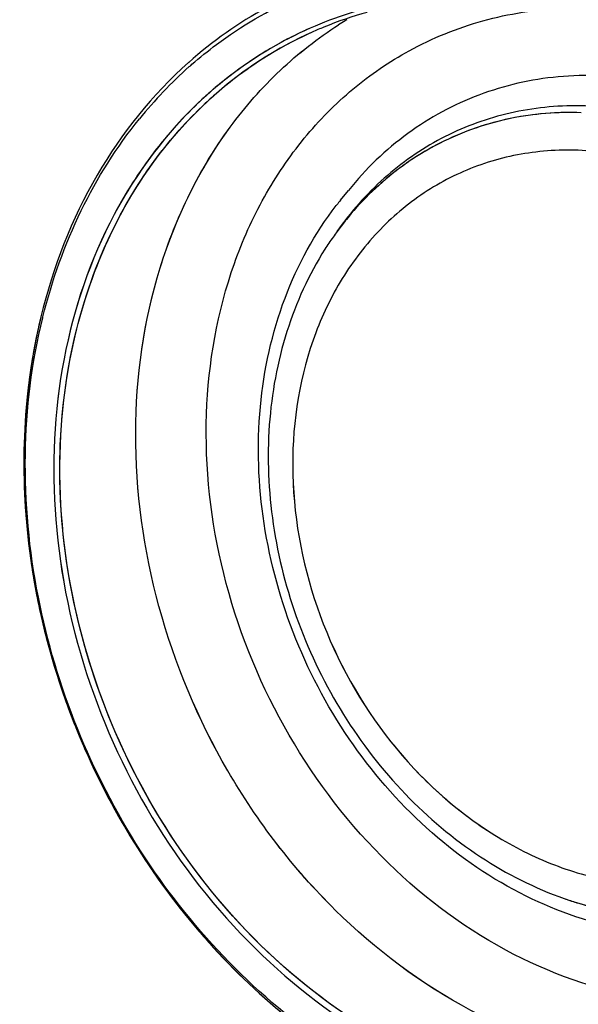
# Model space of a CAD drawing. Extents: x 0 to 826, y 0 to 594.
# Drawn here: x 583 to 596, y 431 to 453 of the extents above; entities that cross this region are included whole.
import ezdxf

# ---------------------------------------------------------------- set-up
doc = ezdxf.new("R2010")
doc.units = 0
doc.header["$LTSCALE"] = 46.255
doc.layers.add('U2_7AR_C19_FDXF_CONTINUOUS', color=7, linetype='CONTINUOUS')
doc.layers.add('YO-PJ-LENS-1DXF_CONTINUOUS', color=7, linetype='CONTINUOUS')

msp = doc.modelspace()

# ---------------------------------------------------------------- linework, layer by layer
at = {"layer": 'U2_7AR_C19_FDXF_CONTINUOUS', "color": 7, "linetype": 'CONTINUOUS'}
msp.add_open_spline([(591.9518, 455.7135), (592.9105, 456.0628), (594.9915, 456.4621), (598.2067, 456.0883), (601.3343, 454.7991), (603.1899, 453.4198), (604.0479, 452.6208)], degree=3, knots=[0, 0, 0, 0, 0.2337087, 0.4761526, 0.7314559, 1, 1, 1, 1], dxfattribs=at)
at = {"layer": 'YO-PJ-LENS-1DXF_CONTINUOUS', "color": 6, "linetype": 'CONTINUOUS'}
for p, q in [((587.2251, 452.3554), (587.2199, 452.3508)), ((587.2251, 452.3554), (587.2199, 452.3508)), ((587.2395, 452.2593), (587.2556, 452.2735)), ((587.2395, 452.2593), (587.2556, 452.2735)), ((587.2556, 452.2735), (587.2687, 452.2851)), ((587.2556, 452.2735), (587.2687, 452.2851)), ((587.2687, 452.2851), (587.2781, 452.2933)), ((587.2687, 452.2851), (587.2781, 452.2933)), ((587.2781, 452.2933), (587.2987, 452.3113)), ((587.2781, 452.2933), (587.2987, 452.3113)), ((587.7726, 451.5899), (587.7888, 451.6043)), ((590.6391, 449.256), (590.8187, 449.4785)), ((590.6391, 449.256), (590.8187, 449.4785)), ((590.5461, 449.1384), (590.5573, 449.1528)), ((590.5461, 449.1384), (590.5573, 449.1528)), ((583.9019, 446.6364), (583.8967, 446.6148)), ((583.9416, 446.6124), (583.9463, 446.6316)), ((583.9416, 446.6124), (583.9463, 446.6316))]:
    msp.add_line(p, q, dxfattribs=at)
for centre, radius, start, end in [((593.4797, 445.1107), 8.7529, 101.4739, 113.71447), ((593.4797, 445.1107), 8.7529, 101.4739, 113.71447), ((593.5335, 445.1371), 8.6509, 105.35248, 112.19265), ((593.5335, 445.1371), 8.6509, 105.35248, 112.19265), ((593.5319, 445.1419), 8.6458, 105.35061, 112.1948), ((595.2568, 445.8866), 8.6711, 121.34423, 122.50106), ((595.2568, 445.8866), 8.6711, 121.34423, 122.50106), ((595.2468, 445.9029), 8.6519, 121.05934, 121.34387), ((595.2468, 445.9029), 8.6519, 121.05934, 121.34387), ((593.5158, 445.186), 8.5988, 112.20619, 114.11701), ((593.5112, 445.1962), 8.5877, 112.20384, 114.11713), ((593.5112, 445.1962), 8.5877, 112.20384, 114.11713), ((593.5842, 445.0621), 8.7399, 114.1946, 131.02128), ((593.5514, 445.1178), 8.6756, 114.14764, 126.89127), ((593.5518, 445.117), 8.6765, 114.1482, 126.84546), ((593.8123, 444.849), 9.9053, 131.5724, 140.9813), ((593.8123, 444.849), 9.9053, 131.5724, 140.9813), ((593.6753, 444.9489), 8.8852, 126.83266, 130.98497), ((593.6803, 444.943), 8.8928, 126.87961, 130.98496), ((593.6779, 444.8754), 9.0575, 130.63332, 132.88568), ((593.7622, 444.849), 9.0175, 131.62211, 133.11552), ((593.7572, 444.8537), 9.0106, 130.98138, 133.09207), ((593.7639, 444.8463), 9.0206, 131.50339, 133.09142), ((593.7359, 444.8778), 8.9785, 130.97976, 131.50252), ((593.7248, 444.8908), 8.9615, 130.98032, 131.48253), ((593.798, 444.8097), 9.0707, 133.09085, 134.01456), ((593.798, 444.8097), 9.0707, 133.09085, 134.01456), ((596.3802, 444.6214), 7.3783, 141.08777, 142.11036), ((596.3802, 444.6214), 7.3783, 141.08777, 142.11036), ((596.4098, 444.2672), 7.2503, 144.97768, 147.56518), ((596.4097, 444.2673), 7.2501, 144.97766, 147.56521), ((596.4097, 444.2673), 7.2501, 144.97766, 147.56521), ((596.324, 444.3268), 7.1458, 143.73658, 144.97427), ((596.324, 444.3268), 7.1458, 143.73658, 144.97427)]:
    msp.add_arc(centre, radius, start, end, dxfattribs=at)
for points, knots in [([(595.1205, 454.463), (596.1545, 454.2946), (598.2332, 453.6329), (601.0414, 451.8443), (603.4481, 449.363), (605.2983, 446.355), (606.4749, 443.0168), (606.8995, 439.5638), (606.5411, 436.2222), (605.7654, 434.1587), (605.2544, 433.23)], [0, 0, 0, 0, 0.1165892, 0.2392473, 0.367094, 0.4980312, 0.6292979, 0.7580648, 0.8820328, 1, 1, 1, 1]), ([(595.1205, 454.463), (596.1545, 454.2946), (598.2332, 453.6329), (601.0414, 451.8443), (603.4481, 449.363), (605.2983, 446.355), (606.4749, 443.0168), (606.8995, 439.5638), (606.5411, 436.2222), (605.7654, 434.1587), (605.2544, 433.23)], [0, 0, 0, 0, 0.1165892, 0.2392473, 0.367094, 0.4980312, 0.6292979, 0.7580648, 0.8820328, 1, 1, 1, 1]), ([(589.6141, 453.9014), (589.3979, 453.8046), (588.5454, 453.3831), (587.7591, 452.829), (587.2251, 452.3554)], [0, 0, 0, 0, 0.249182, 1, 1, 1, 1]), ([(589.6141, 453.9014), (589.3979, 453.8046), (588.5454, 453.3831), (587.7591, 452.829), (587.2251, 452.3554)], [0, 0, 0, 0, 0.249182, 1, 1, 1, 1]), ([(587.2987, 452.3113), (587.4762, 452.4658), (588.2033, 453.053), (589.0193, 453.5304), (589.6592, 453.8117)], [0, 0, 0, 0, 0.2519074, 1, 1, 1, 1]), ([(587.2987, 452.3113), (587.4762, 452.4658), (588.2033, 453.053), (589.0193, 453.5304), (589.6592, 453.8117)], [0, 0, 0, 0, 0.2519074, 1, 1, 1, 1]), ([(592.1826, 452.6154), (592.707, 452.9024), (593.8325, 453.3587), (595.0321, 453.5441), (595.6359, 453.5706)], [0, 0, 0, 0, 0.4972352, 1, 1, 1, 1]), ([(592.1826, 452.6154), (592.707, 452.9024), (593.8325, 453.3587), (595.0321, 453.5441), (595.6359, 453.5706)], [0, 0, 0, 0, 0.4972352, 1, 1, 1, 1]), ([(596.954, 429.8894), (596.3734, 429.984), (595.2086, 430.2805), (592.9475, 431.27), (590.3567, 433.2148), (587.9471, 436.3607), (586.3975, 440.0589), (585.8535, 443.9638), (586.3005, 447.1456), (587.1997, 449.4163), (588.1087, 450.9194), (589.2391, 452.2055), (590.1293, 452.9011), (590.5977, 453.1996)], [0, 0, 0, 0, 0.0589448, 0.1197513, 0.2464599, 0.3785977, 0.5124611, 0.6438198, 0.769214, 0.8293065, 0.8875903, 0.9443375, 1, 1, 1, 1]), ([(596.954, 429.8894), (595.7784, 430.0809), (593.4138, 430.9157), (590.3591, 433.2142), (587.9466, 436.361), (586.3973, 440.0584), (585.8547, 443.9656), (586.3781, 447.7206), (587.7135, 450.4709), (589.2391, 452.2053), (590.1293, 452.9011), (590.5977, 453.1996)], [0, 0, 0, 0, 0.1194496, 0.246261, 0.378506, 0.512478, 0.6439432, 0.7694392, 0.8874991, 0.9442923, 1, 1, 1, 1]), ([(589.9595, 453.1245), (589.7363, 453.0262), (588.8571, 452.5944), (588.0527, 452.0122), (587.514, 451.5119)], [0, 0, 0, 0, 0.249082, 1, 1, 1, 1]), ([(589.9595, 453.1245), (589.763, 453.038), (588.9881, 452.6622), (588.2701, 452.1699), (587.7796, 451.7491)], [0, 0, 0, 0, 0.2492917, 1, 1, 1, 1]), ([(597.4713, 431.324), (596.3873, 431.5006), (594.2069, 432.2799), (591.4078, 434.4289), (589.2234, 437.3638), (587.8626, 440.7974), (587.4548, 444.397), (587.9659, 447.2997), (588.8792, 449.3387), (589.7791, 450.6696), (590.8805, 451.7861), (591.7355, 452.3706), (592.1826, 452.6154)], [0, 0, 0, 0, 0.1197745, 0.2470649, 0.3797792, 0.5139813, 0.6452618, 0.7701532, 0.8299187, 0.8878897, 0.9444088, 1, 1, 1, 1]), ([(597.4713, 431.324), (596.3873, 431.5006), (594.2069, 432.2799), (591.4078, 434.4289), (589.2234, 437.3638), (587.8626, 440.7974), (587.4548, 444.397), (587.9659, 447.2997), (588.8792, 449.3387), (589.7791, 450.6696), (590.8805, 451.7861), (591.7355, 452.3706), (592.1826, 452.6154)], [0, 0, 0, 0, 0.1197745, 0.2470649, 0.3797792, 0.5139813, 0.6452618, 0.7701532, 0.8299187, 0.8878897, 0.9444088, 1, 1, 1, 1]), ([(587.2199, 452.3508), (586.4086, 451.6302), (584.9882, 449.8568), (584.1718, 447.7471), (583.9019, 446.6364)], [0, 0, 0, 0, 0.4870072, 1, 1, 1, 1]), ([(587.2199, 452.3508), (586.4086, 451.6302), (584.9882, 449.8568), (584.1718, 447.7471), (583.9019, 446.6364)], [0, 0, 0, 0, 0.4870072, 1, 1, 1, 1]), ([(597.4098, 451.9601), (596.7926, 452.0607), (595.5437, 452.1126), (593.7279, 451.7006), (592.0981, 450.8178), (591.2061, 449.9582), (590.8187, 449.4785)], [0, 0, 0, 0, 0.2545728, 0.5024443, 0.7490152, 1, 1, 1, 1]), ([(597.4098, 451.9601), (596.7926, 452.0607), (595.5437, 452.1126), (593.7279, 451.7006), (592.0981, 450.8178), (591.2061, 449.9582), (590.8187, 449.4785)], [0, 0, 0, 0, 0.2545728, 0.5024443, 0.7490152, 1, 1, 1, 1]), ([(587.514, 451.5119), (587.1215, 451.1474), (586.3906, 450.3373), (585.1901, 448.4506), (584.2458, 445.658), (584.0823, 442.0176), (584.862, 438.3352), (586.516, 434.915), (588.9097, 432.0388), (591.8475, 429.9498), (594.0843, 429.1874), (595.1964, 429.0063)], [0, 0, 0, 0, 0.0562847, 0.1139702, 0.2340899, 0.3609472, 0.4925596, 0.6255847, 0.7562995, 0.8816082, 1, 1, 1, 1]), ([(587.514, 451.5119), (586.722, 450.7764), (585.3578, 448.9573), (584.2474, 445.6596), (584.0818, 442.0172), (584.8621, 438.3353), (586.516, 434.915), (588.9097, 432.0388), (591.8475, 429.9498), (594.0843, 429.1874), (595.1964, 429.0063)], [0, 0, 0, 0, 0.1136176, 0.2337851, 0.3606929, 0.4923577, 0.6254357, 0.7562025, 0.881561, 1, 1, 1, 1]), ([(595.2482, 429.1258), (594.1464, 429.3053), (591.9302, 430.0599), (589.0185, 432.1278), (586.6445, 434.9752), (585.0016, 438.3618), (584.2232, 442.0096), (584.3778, 445.6179), (585.3062, 448.3885), (586.4899, 450.2628), (587.2113, 451.0686), (587.599, 451.4316)], [0, 0, 0, 0, 0.1183691, 0.243644, 0.3743238, 0.5073253, 0.6389377, 0.7658226, 0.885989, 0.9436974, 1, 1, 1, 1]), ([(595.2482, 429.1258), (594.1527, 429.3042), (591.9494, 430.0521), (589.0505, 432.1006), (586.6807, 434.9223), (585.0312, 438.2819), (584.2342, 441.9063), (584.359, 445.4997), (585.2537, 448.2688), (586.4082, 450.1519), (587.1149, 450.9654), (587.4954, 451.333)], [0, 0, 0, 0, 0.1182766, 0.2434183, 0.3739612, 0.5068713, 0.6384829, 0.7654751, 0.8858254, 0.9436249, 1, 1, 1, 1]), ([(595.2482, 429.1258), (594.1527, 429.3042), (591.9494, 430.0521), (589.0505, 432.1006), (586.6807, 434.9223), (585.0313, 438.282), (584.2338, 441.9058), (584.3605, 445.5013), (585.4127, 448.7714), (586.7275, 450.5911), (587.4954, 451.333)], [0, 0, 0, 0, 0.1183226, 0.2435129, 0.3741067, 0.5070684, 0.6387312, 0.7657728, 0.8861699, 1, 1, 1, 1]), ([(595.9265, 451.3798), (595.4007, 451.3792), (594.3518, 451.2567), (592.8731, 450.6979), (591.5704, 449.7899), (590.8664, 448.9903), (590.5605, 448.5538)], [0, 0, 0, 0, 0.250569, 0.497641, 0.7459593, 1, 1, 1, 1]), ([(595.9265, 451.3798), (595.4007, 451.3792), (594.3518, 451.2567), (592.8731, 450.6979), (591.5704, 449.7899), (590.8664, 448.9903), (590.5605, 448.5538)], [0, 0, 0, 0, 0.250569, 0.497641, 0.7459593, 1, 1, 1, 1]), ([(597.0802, 451.2859), (596.9841, 451.3015), (596.6018, 451.356), (596.2152, 451.38), (595.9265, 451.3798)], [0, 0, 0, 0, 0.2522332, 1, 1, 1, 1]), ([(597.0802, 451.2859), (596.9841, 451.3015), (596.6018, 451.356), (596.2152, 451.38), (595.9265, 451.3798)], [0, 0, 0, 0, 0.2522332, 1, 1, 1, 1]), ([(583.9463, 446.6316), (584.1502, 447.4541), (584.7108, 449.0323), (585.6038, 450.4529), (586.1165, 451.0851)], [0, 0, 0, 0, 0.5100579, 1, 1, 1, 1]), ([(583.9463, 446.6316), (584.1502, 447.4541), (584.7108, 449.0323), (585.6038, 450.4529), (586.1165, 451.0851)], [0, 0, 0, 0, 0.5100579, 1, 1, 1, 1]), ([(596.0552, 451.2227), (595.5233, 451.2428), (594.4589, 451.1597), (592.9469, 450.6477), (591.6073, 449.773), (590.8793, 448.9857), (590.5623, 448.5536)], [0, 0, 0, 0, 0.2515459, 0.4988273, 0.7467353, 1, 1, 1, 1]), ([(596.0552, 451.2227), (595.4461, 451.2457), (594.2249, 451.1299), (593.0855, 450.6713), (592.5671, 450.3701)], [0, 0, 0, 0, 0.5041006, 1, 1, 1, 1]), ([(596.4192, 450.3483), (595.9608, 450.396), (595.0398, 450.3938), (593.7041, 450.0777), (592.4848, 449.4604), (591.4313, 448.5669), (590.5832, 447.4336), (589.7529, 445.6357), (589.3912, 443.0224), (590.0264, 439.8552), (591.6107, 437.0089), (593.5949, 435.193), (595.416, 434.2772), (596.3699, 434.0138), (596.8448, 433.9365)], [0, 0, 0, 0, 0.0578302, 0.1144261, 0.1707073, 0.2276842, 0.2862148, 0.3468784, 0.4745986, 0.6093549, 0.7455524, 0.8768885, 0.9396248, 1, 1, 1, 1]), ([(596.4192, 450.3483), (595.9608, 450.396), (595.0398, 450.3938), (593.7041, 450.0777), (592.4848, 449.4604), (591.4313, 448.5669), (590.5832, 447.4336), (589.7529, 445.6357), (589.3915, 443.0221), (590.025, 439.8564), (591.3608, 437.4616), (592.8263, 435.8959), (594.0693, 434.9547), (595.4161, 434.2771), (596.3699, 434.0138), (596.8448, 433.9365)], [0, 0, 0, 0, 0.0578022, 0.1143708, 0.1706248, 0.2275742, 0.2860765, 0.3467108, 0.4743693, 0.6090604, 0.7451921, 0.8119918, 0.876948, 0.939654, 1, 1, 1, 1]), ([(592.5671, 450.3701), (592.1791, 450.1448), (591.4421, 449.6038), (590.8332, 448.9228), (590.5623, 448.5536)], [0, 0, 0, 0, 0.4949187, 1, 1, 1, 1]), ([(597.1111, 432.854), (596.3162, 432.9918), (594.7217, 433.5323), (592.6021, 434.9803), (590.8341, 436.9688), (589.5439, 439.3498), (588.8227, 441.95), (588.7263, 444.5827), (589.2678, 447.0553), (590.0605, 448.5112), (590.5461, 449.1384)], [0, 0, 0, 0, 0.1178756, 0.2419818, 0.3711837, 0.5029905, 0.6342704, 0.7620186, 0.8841163, 1, 1, 1, 1]), ([(597.1111, 432.854), (596.3162, 432.9918), (594.7217, 433.5323), (592.6021, 434.9803), (590.8341, 436.9688), (589.5439, 439.3498), (588.8227, 441.95), (588.7263, 444.5827), (589.2678, 447.0553), (590.0605, 448.5112), (590.5461, 449.1384)], [0, 0, 0, 0, 0.1178756, 0.2419818, 0.3711837, 0.5029905, 0.6342704, 0.7620186, 0.8841163, 1, 1, 1, 1]), ([(590.2906, 448.1558), (589.9262, 447.5825), (589.3416, 446.2983), (588.9554, 444.1801), (589.0522, 441.9475), (589.6235, 439.7333), (590.6341, 437.6665), (592.0253, 435.8685), (593.7156, 434.4468), (595.0114, 433.7916), (595.6735, 433.5591)], [0, 0, 0, 0, 0.1160238, 0.2377927, 0.3646086, 0.4946968, 0.6256451, 0.7548808, 0.8801508, 1, 1, 1, 1]), ([(590.2906, 448.1558), (589.9262, 447.5825), (589.3416, 446.2983), (588.9554, 444.1801), (589.0522, 441.9475), (589.6235, 439.7333), (590.6341, 437.6665), (592.0253, 435.8685), (593.7156, 434.4468), (595.0114, 433.7916), (595.6735, 433.5591)], [0, 0, 0, 0, 0.1160237, 0.2377927, 0.3646085, 0.4946966, 0.625645, 0.7548804, 0.8801507, 1, 1, 1, 1]), ([(590.2906, 448.1558), (589.9262, 447.5825), (589.3416, 446.2983), (588.9554, 444.1801), (589.0522, 441.9475), (589.6235, 439.7333), (590.6341, 437.6665), (592.0253, 435.8685), (593.7156, 434.4468), (595.0114, 433.7916), (595.6735, 433.5591)], [0, 0, 0, 0, 0.1160237, 0.2377927, 0.3646085, 0.4946966, 0.625645, 0.7548804, 0.8801507, 1, 1, 1, 1]), ([(583.9019, 446.6364), (583.5016, 444.9889), (583.3424, 441.441), (584.5976, 437.1872), (586.3754, 434.1085), (588.0498, 432.0656), (589.9971, 430.3754), (591.4589, 429.5096), (592.2108, 429.1593)], [0, 0, 0, 0, 0.2448296, 0.500606, 0.6293719, 0.7563616, 0.8802118, 1, 1, 1, 1]), ([(583.8967, 446.6148), (583.4995, 444.9681), (583.3452, 441.4236), (584.6029, 437.1753), (586.3806, 434.1012), (588.054, 432.0615), (589.9996, 430.3738), (591.4597, 429.5092), (592.2108, 429.1593)], [0, 0, 0, 0, 0.2448779, 0.5006566, 0.6294104, 0.7563853, 0.8802216, 1, 1, 1, 1]), ([(583.8433, 440.3373), (583.6366, 441.3886), (583.4369, 443.5004), (583.6946, 445.6095), (583.9416, 446.6124)], [0, 0, 0, 0, 0.509163, 1, 1, 1, 1]), ([(583.8433, 440.3373), (583.6366, 441.3886), (583.4369, 443.5004), (583.6946, 445.6095), (583.9416, 446.6124)], [0, 0, 0, 0, 0.509163, 1, 1, 1, 1]), ([(590.2867, 430.3111), (588.6418, 431.4423), (585.7876, 434.4763), (584.2389, 438.3264), (583.8433, 440.3373)], [0, 0, 0, 0, 0.4934297, 1, 1, 1, 1]), ([(590.2867, 430.3111), (588.6418, 431.4423), (585.7876, 434.4763), (584.2389, 438.3264), (583.8433, 440.3373)], [0, 0, 0, 0, 0.4934297, 1, 1, 1, 1]), ([(595.6735, 433.5591), (595.7814, 433.5212), (596.2105, 433.3807), (596.6518, 433.277), (596.9846, 433.2228)], [0, 0, 0, 0, 0.2532386, 1, 1, 1, 1]), ([(595.6735, 433.5591), (595.7814, 433.5212), (596.2105, 433.3807), (596.6518, 433.277), (596.9846, 433.2228)], [0, 0, 0, 0, 0.2532386, 1, 1, 1, 1]), ([(595.6735, 433.5591), (595.7642, 433.5272), (596.1256, 433.4075), (596.4956, 433.3139), (596.7749, 433.2601)], [0, 0, 0, 0, 0.2526899, 1, 1, 1, 1])]:
    msp.add_open_spline(points, degree=3, knots=knots, dxfattribs=at)

doc.saveas('drawing.dxf')
